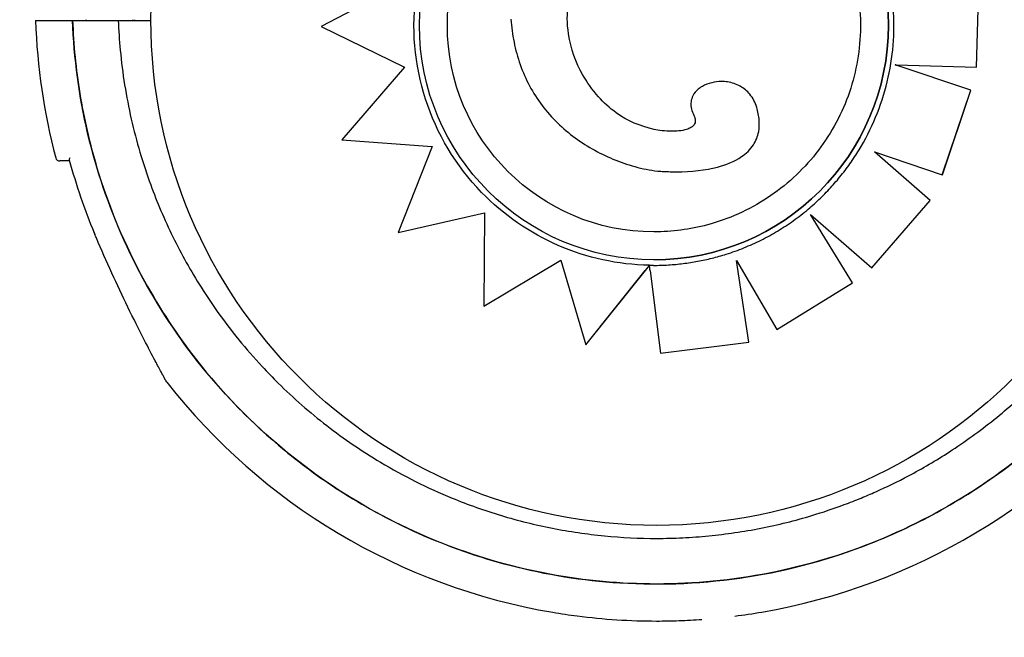
# Model space of a CAD drawing. Units: inches. Extents: x 257 to 25400, y -17773 to -5184.
# Drawn here: x 258 to 259, y -5189 to -5189 of the extents above; entities that cross this region are included whole.
import ezdxf

# ---------------------------------------------------------------- set-up
doc = ezdxf.new("R2010")
doc.units = ezdxf.units.IN
doc.header["$MEASUREMENT"] = 0
doc.layers.add('sup-VIS', color=7, linetype='Continuous')

msp = doc.modelspace()

# ---------------------------------------------------------------- linework, layer by layer
at = {"layer": 'sup-VIS'}
for p, q in [((258.4948516591939, -5188.806447316289), (258.4847345601952, -5188.811738251882)), ((258.5639736387221, -5188.816644455721), (258.5642961803608, -5188.805864238848)), ((258.5639750209094, -5188.816644455721), (258.5642975627381, -5188.805864238848)), ((258.4546890625092, -5188.810984526459), (258.4593825418328, -5188.810984526459)), ((258.4602104027181, -5188.810984526459), (258.464155735201, -5188.810984526459)), ((258.4847345601952, -5188.811738251882), (258.4948367352848, -5188.816641511815)), ((258.5633098818843, -5188.819439510756), (258.5541579585471, -5188.816353053533)), ((258.5542779498762, -5188.816356616009), (258.5639736387221, -5188.816644455721)), ((258.4948367352848, -5188.816641511815), (258.4872495754029, -5188.825427600159)), ((258.563308500089, -5188.819439510756), (258.5542721647197, -5188.816392033414)), ((258.5639750209094, -5188.816644455721), (258.5639736387221, -5188.816644455721)), ((258.5331410721357, -5188.818384441212), (258.5331399108786, -5188.818384441212)), ((258.5598582429249, -5188.829657073538), (258.563308500089, -5188.819439510756)), ((258.559859622687, -5188.829657073538), (258.5633098818843, -5188.819439510756)), ((258.5633098818843, -5188.819439510756), (258.563308500089, -5188.819439510756)), ((258.4872495754029, -5188.825427600159), (258.4981555409947, -5188.8262367358)), ((258.4981555409946, -5188.8262367358), (258.4940652684559, -5188.836658418691)), ((258.5516418028695, -5188.826885017771), (258.5598582429249, -5188.829657073538)), ((258.5583995377843, -5188.832752775004), (258.5516418028695, -5188.826885017771)), ((258.5584009166869, -5188.832752775004), (258.5516440514942, -5188.82688577641)), ((258.5276819679745, -5188.829297679032), (258.5276808099344, -5188.829297679032)), ((258.559859622687, -5188.829657073538), (258.5598582429249, -5188.829657073538)), ((258.551325885018, -5188.840893411893), (258.5583995377843, -5188.832752775004)), ((258.5513272597522, -5188.840893411893), (258.5584009166869, -5188.832752775004)), ((258.5584009166869, -5188.832752775004), (258.5583995377843, -5188.832752775004)), ((258.4940652684559, -5188.836658418691), (258.5044989610885, -5188.834273240103)), ((258.4940666094473, -5188.836658418691), (258.5044989590299, -5188.834273548535)), ((258.5044989610885, -5188.834273240103), (258.5044237676998, -5188.845539632007)), ((258.543921226885, -5188.834461344622), (258.551325885018, -5188.840893411893)), ((258.5490128953204, -5188.84272139371), (258.543921226885, -5188.834461344622)), ((258.5490142686916, -5188.84272139371), (258.5439241768079, -5188.834463907076)), ((258.4940666094473, -5188.836658418691), (258.4940652684559, -5188.836658418691)), ((258.5044237676998, -5188.845539632007), (258.5137230891652, -5188.840001108229)), ((258.5044251147953, -5188.845539632007), (258.513723292606, -5188.840001792633)), ((258.5137230891652, -5188.840001108229), (258.5167561555347, -5188.850204803518)), ((258.5249834846273, -5188.83994238004), (258.5249841517174, -5188.83994238004)), ((258.5349702665252, -5188.840007752533), (258.539830854284, -5188.848377005696)), ((258.5364650504069, -5188.849894589392), (258.5349702665252, -5188.840007752533)), ((258.5364664163838, -5188.849894589392), (258.5349721120651, -5188.840010930295)), ((258.5167561555347, -5188.850204803518), (258.5239243666408, -5188.841255177419)), ((258.5167575098974, -5188.850204803518), (258.5244418181066, -5188.840610827593)), ((258.5244425795514, -5188.840609876918), (258.5244417268875, -5188.840609876918)), ((258.5245234926246, -5188.841270687549), (258.5257626662099, -5188.851223763086)), ((258.5513272597522, -5188.840893411893), (258.5513258850181, -5188.840893411893)), ((258.539830854284, -5188.848377005696), (258.5490128953205, -5188.84272139371)), ((258.5398322222443, -5188.848377005696), (258.5490142686916, -5188.84272139371)), ((258.5490142686916, -5188.84272139371), (258.5490128953205, -5188.84272139371)), ((258.5044251147953, -5188.845539632007), (258.5044237676998, -5188.845539632007)), ((258.5398322222443, -5188.848377005696), (258.5398308542839, -5188.848377005696)), ((258.5167575098974, -5188.850204803518), (258.5167561555347, -5188.850204803518)), ((258.5257626662099, -5188.851223763086), (258.5364650504069, -5188.849894589392)), ((258.5257640258801, -5188.851223763086), (258.5364664163838, -5188.849894589392)), ((258.5364664163838, -5188.849894589392), (258.5364650504069, -5188.849894589392)), ((258.5257640258801, -5188.851223763086), (258.5257626662099, -5188.851223763086))]:
    msp.add_line(p, q, dxfattribs=at)
msp.add_circle((258.5253056853671, -5188.810906457998), 0.06114999999999992, dxfattribs=at)
for centre, radius, start, end in [((258.5253056853671, -5188.810906457998), 0.1499999999999999, 97.66225566194109, 352.3377443582943), ((258.5253056958691, -5188.808484526459), 0.07513689542052812, 181.9067316025692, 194.747857529361), ((258.4561556958691, -5188.81048452646), 0.0004999999999969646, 270, 302.4497483488555), ((258.4621556958691, -5188.810484526459), 0.0005000000000020463, 237.5502516511445, 270), ((258.5259306811635, -5188.810906458001), 0.06374999579639118, 179.9999996873387, 180.0701646407302), ((258.5259306899521, -5188.810906457998), 0.06181130104114016, 179.9999996873387, 180.0723653086206), ((258.4531276787308, -5188.82748452646), 0.0004999999999998755, 194.747857529361, 270), ((258.5253056958692, -5188.808484526459), 0.07361793672189594, 195.2825257116367, 202.5342846246722), ((258.5253056958414, -5188.808484526471), 0.07361793669176236, 202.5342846246722, 202.7151763557825), ((258.5253056958691, -5188.808484526459), 0.07513689542053537, 217.9779319038919, 260.3967497947275), ((258.5253056958691, -5188.808484526459), 0.0751368954205341, 279.7586278711988, 322.0220680961081), ((258.5253056958692, -5188.808484526459), 0.07513689542072056, 260.3967497947275, 262.6588306174084), ((258.5253056958691, -5188.808484526459), 0.07513689542052589, 262.6588306174084, 270), ((258.5253056958691, -5188.808484526459), 0.07513689542049382, 277.2218431761729, 279.7586278711988), ((258.5253056958691, -5188.808484526459), 0.07513689542023826, 270, 272.0793151083658), ((258.5253056958692, -5188.808484526459), 0.0751368954201016, 272.0793151083658, 274.1793882894788)]:
    msp.add_arc(centre, radius, start, end, dxfattribs=at)
for centre, major_axis, ratio, start_param, end_param in [((258.5249834846272, -5188.811588525659), (-3.453053735613111e-18, 0.02835385438041532), 0.9999997053576112, -1.570796326794897, 4.71238898038469), ((258.5249841517173, -5188.811588525659), (0.02835386273466518, 3.453054753029412e-18), 0.9999997053576108, -1.570796326790631, 1.570796326799082)]:
    msp.add_ellipse(centre, major_axis=major_axis, ratio=ratio, start_param=start_param, end_param=end_param, dxfattribs=at)
at = {"layer": 'sup-VIS', "extrusion": (0, 0, -1)}
for centre, major_axis, ratio, start_param, end_param in [((258.5249841517173, -5188.811588525659), (0.02497686300935981, 3.041789273557787e-18), 0.9999997053576108, -3.141592653589793, -1.570802767259736), ((258.5249653822162, -5188.811596231865), (-0.02900120395847611, 2.558554257348077e-12), 0.9999997053576111, -0.7702436255892414, 0.1453478378388363), ((258.5249841517173, -5188.811588525659), (0.02497686300935981, 3.041789273557787e-18), 0.9999997053576108, 1.570802767251289, 3.141592653589793), ((258.5249426413025, -5188.811401972287), (0.02921219364283014, 5.091562726988741e-13), 0.999999705357611, 1.570825525525088, 1.587915416975307)]:
    msp.add_ellipse(centre, major_axis=major_axis, ratio=ratio, start_param=start_param, end_param=end_param, dxfattribs=at)
at = {"layer": 'sup-VIS', "extrusion": (0, 0, -0.9999999999999998)}
msp.add_ellipse((258.5250042409107, -5188.81156326651), major_axis=(-0.02905204875422615, 5.011102643948108e-13), ratio=0.9999997053576108, start_param=-1.551462187663158, end_param=-0.7701266937691358, dxfattribs=at)
at = {"layer": 'sup-VIS'}
for points, knots in [([(258.5249839908547, -5188.78661167001), (258.5276481880063, -5188.78661167001), (258.5303119218214, -5188.787041542069), (258.5353698224107, -5188.788717677259), (258.5377631095549, -5188.789963648887), (258.5420369919978, -5188.793145742655), (258.5439168440197, -5188.795081311384), (258.5469727845986, -5188.799446288385), (258.5481483416966, -5188.80187493753), (258.5496760733357, -5188.806979625281), (258.5500279821917, -5188.809654776118), (258.5498723956001, -5188.814980899941), (258.549364927213, -5188.81763094665), (258.5475418189798, -5188.822637749669), (258.5462264961918, -5188.824993635235), (258.5429209649611, -5188.829172780949), (258.5409313313855, -5188.830995314289), (258.5364789849547, -5188.833922497532), (258.5340170464126, -5188.835026638355), (258.5293396614351, -5188.836278903926), (258.5271619108574, -5188.83656538131), (258.5249839908549, -5188.83656538131)], [6.283185307175353, 6.283185307175353, 6.283185307175353, 6.283185307175353, 6.603185312219835, 6.603185312219835, 6.923185316265991, 6.923185316265991, 7.243185317712318, 7.243185317712318, 7.56318531598635, 7.56318531598635, 7.883185311771241, 7.883185311771241, 8.203185306735366, 8.203185306735366, 8.523185302871964, 8.523185302871964, 8.843185301710204, 8.843185301710204, 9.16318530370992, 9.16318530370992, 9.424777960765146, 9.424777960765146, 9.424777960765146, 9.424777960765146]), ([(258.5163500752333, -5188.817515424992), (258.515574057201, -5188.816166830161), (258.5149314957645, -5188.814442702018), (258.5144732215886, -5188.811388562002), (258.5144529564593, -5188.810143029826), (258.5147433297411, -5188.808312781937), (258.5148962169289, -5188.807705890123), (258.5153284795539, -5188.80651240778), (258.5156083247128, -5188.805935074653), (258.5159502558414, -5188.805389842941)], [0, 0, 0, 0, 4.667784060836844, 4.667784060836844, 7.743163450403484, 7.743163450403484, 9.311281358320464, 9.311281358320464, 10.92363186888191, 10.92363186888191, 10.92363186888191, 10.92363186888191]), ([(258.5500421245222, -5188.826228710428), (258.5507999474544, -5188.824931225213), (258.5514568180923, -5188.823574793541), (258.5525528715105, -5188.820776629587), (258.55299204368, -5188.819334924392), (258.5536421265235, -5188.816400908816), (258.553853030904, -5188.814908626839), (258.5540414979781, -5188.811909371013), (258.5540190588471, -5188.8104024262), (258.5537413744159, -5188.807410111598), (258.5534861318039, -5188.805924770778), (258.5531175552767, -5188.8044680913)], [4.18376451587462, 4.18376451587462, 4.18376451587462, 4.18376451587462, 4.339054186757288, 4.339054186757288, 4.494343857639956, 4.494343857639956, 4.649633528522624, 4.649633528522624, 4.804923199405293, 4.804923199405293, 4.960212870287963, 4.960212870287963, 4.960212870287963, 4.960212870287963]), ([(258.4502104027181, -5188.810984526459), (258.4502104184936, -5188.810984526459), (258.4505326231883, -5188.810984526459), (258.451914542878, -5188.810984526459), (258.4530743624922, -5188.810984526459), (258.4546355386043, -5188.810984526459), (258.4546622472895, -5188.810984526459), (258.4546890625092, -5188.810984526459)], [23.89915529095199, 23.89915529095199, 23.89915529095199, 23.89915529095199, 31.08919626170251, 31.08919626170251, 39.43726269936379, 39.43726269936379, 39.58197611703271, 39.58197611703271, 39.58197611703271, 39.58197611703271]), ([(258.5253056958691, -5188.879145398992), (258.5166341303299, -5188.879145398992), (258.5080357062893, -5188.877549117466), (258.491353385243, -5188.871133226564), (258.4834927389361, -5188.866184575455), (258.4701107910851, -5188.85355271377), (258.4647174282561, -5188.845990270676), (258.4571330772338, -5188.829223694476), (258.45501459957, -5188.820179858976), (258.4546890625089, -5188.810984526459)], [-108.8271836670271, -108.8271836670271, -108.8271836670271, -108.8271836670271, -82.80983801929537, -82.80983801929537, -55.20655867953032, -55.20655867953032, -27.60327933976514, -27.60327933976514, 0, 0, 0, 0]), ([(258.4546890625092, -5188.810984526459), (258.4547939179734, -5188.813945851901), (258.4550852934169, -5188.816900559528), (258.4555608882549, -5188.819825322806), (258.4560482449542, -5188.822822417944), (258.4567290539125, -5188.825788040655), (258.457597671626, -5188.828697608825), (258.4590316267893, -5188.833500861437), (258.460978570435, -5188.838150786094), (258.4633947078711, -5188.84254278965), (258.4652224898833, -5188.845865293154), (258.467318283916, -5188.849040307546), (258.4696550333701, -5188.852026844209), (258.4727964357313, -5188.856041786122), (258.4763738996269, -5188.859715302702), (258.4803042171014, -5188.862961952942), (258.4825896554279, -5188.864849845952), (258.484994041078, -5188.866593723946), (258.487498376986, -5188.868179808669), (258.4903757220338, -5188.870002133307), (258.4933850296567, -5188.871616049353), (258.4964949368455, -5188.873004736723), (258.5000680501886, -5188.874600262591), (258.5037739609062, -5188.87589827132), (258.5075617347431, -5188.876880923144), (258.5119136798065, -5188.878009936369), (258.5163736096472, -5188.878722309487), (258.5208607135943, -5188.879005134914), (258.5260161507222, -5188.879330085869), (258.5312071648918, -5188.879087435957), (258.5363098089228, -5188.878282978952), (258.5413786140018, -5188.877483856824), (258.5463598381204, -5188.876130443761), (258.5511361044133, -5188.874254631146), (258.5540757883602, -5188.87310011088), (258.5569379370657, -5188.871748213078), (258.5596968894762, -5188.870211058293), (258.5626495670631, -5188.868565969212), (258.5654839838307, -5188.866708668528), (258.5681710446402, -5188.86465822115), (258.5710467826185, -5188.862463797647), (258.573753654129, -5188.860048132882), (258.5762598483765, -5188.857439615113), (258.5789420198975, -5188.854647935227), (258.5813942184592, -5188.851635367319), (258.5835834538506, -5188.848442439873), (258.5859264106368, -5188.845025314856), (258.5879680132211, -5188.841401644289), (258.589676820906, -5188.837627231692), (258.5915056158256, -5188.833587791418), (258.5929530283743, -5188.829375785805), (258.5939935449928, -5188.825065457671), (258.595107123497, -5188.820452471515), (258.5957544045165, -5188.815727052064), (258.5959223292291, -5188.810984526459)], [-1, -1, -1, -1, -0.9590318369546988, -0.9590318369546988, -0.9590318369546988, -0.9170504967122616, -0.9170504967122616, -0.9170504967122616, -0.8477457166328993, -0.8477457166328993, -0.8477457166328993, -0.7953173950892072, -0.7953173950892072, -0.7953173950892072, -0.724835532856211, -0.724835532856211, -0.724835532856211, -0.6838510703223601, -0.6838510703223601, -0.6838510703223601, -0.6367621634660856, -0.6367621634660856, -0.6367621634660856, -0.5826595838095272, -0.5826595838095272, -0.5826595838095272, -0.52049867753858, -0.52049867753858, -0.52049867753858, -0.4490791945314128, -0.4490791945314128, -0.4490791945314128, -0.3781333405765757, -0.3781333405765757, -0.3781333405765757, -0.3344677710341246, -0.3344677710341246, -0.3344677710341246, -0.2877361391219134, -0.2877361391219134, -0.2877361391219134, -0.2377231553440355, -0.2377231553440355, -0.2377231553440355, -0.1841984132364811, -0.1841984132364811, -0.1841984132364811, -0.1269153279, -0.1269153279, -0.1269153279, -0.06561000000000002, -0.06561000000000002, -0.06561000000000002, 0, 0, 0, 0]), ([(258.4593825418328, -5188.810984526459), (258.4594318120929, -5188.810984526459), (258.4594889379778, -5188.810984526459), (258.4596125002845, -5188.810984526459), (258.4596777644155, -5188.810984526459), (258.4598078722428, -5188.810984526459), (258.4598714768567, -5188.810984526459), (258.4599885802942, -5188.810984526459), (258.4600409668216, -5188.810984526459), (258.4601245398849, -5188.810984526459), (258.4601562447518, -5188.810984526459), (258.4601993542611, -5188.810984526459), (258.4602104027185, -5188.810984526459), (258.4602104027185, -5188.810984526459)], [0, 0, 0, 0, 0.1954446091922028, 0.1954446091922028, 0.3910114579787545, 0.3910114579787545, 0.5866020031954247, 0.5866020031954247, 0.7821024153492033, 0.7821024153492033, 0.9641258158298275, 0.9641258158298275, 1.14612069185749, 1.14612069185749, 1.14612069185749, 1.14612069185749]), ([(258.4602104027185, -5188.810984526459), (258.4602564954169, -5188.812184693545), (258.4603359156259, -5188.813386531364), (258.4607120321971, -5188.817383630335), (258.4611578661984, -5188.820174553087), (258.4623969227, -5188.825625230054), (258.4631836487213, -5188.82828609177), (258.4645177939528, -5188.831931096442), (258.4649308238339, -5188.83297483959), (258.4662760522593, -5188.836134195281), (258.4673010740512, -5188.838225887701), (258.4695760339185, -5188.842297090801), (258.4708259365919, -5188.844276443262), (258.4738397166234, -5188.848523842722), (258.4756557414922, -5188.850753669635), (258.4782351874998, -5188.853527669884), (258.4788841071073, -5188.854196092669), (258.4813918082596, -5188.856671099419), (258.4833577231046, -5188.858392973123), (258.487493144877, -5188.861594755828), (258.4896624788002, -5188.863074443021), (258.4946951109173, -5188.866079346933), (258.4975997956246, -5188.867529984052), (258.5025174143432, -5188.869548052519), (258.5045084325512, -5188.870255044494), (258.5085602087976, -5188.871474301205), (258.5106208836233, -5188.871986507792), (258.5147825019612, -5188.872807210929), (258.516883354393, -5188.873115689434), (258.5210946672505, -5188.873525977099), (258.523205028617, -5188.873627808464), (258.5253056958692, -5188.873627808464), (258.5258308626823, -5188.873627808464), (258.5263566269999, -5188.873621457055), (258.5274089215993, -5188.873595974187), (258.5279354517787, -5188.873576842674), (258.5295155241879, -5188.873500191956), (258.5305695527023, -5188.873423405183), (258.5337280373454, -5188.873115689434), (258.5358288897772, -5188.872807210929), (258.5399905089328, -5188.87198650763), (258.5420511845602, -5188.871474300802), (258.5454000666671, -5188.870466558197), (258.5467082402556, -5188.870026961063), (258.5486831148717, -5188.869293060403), (258.54936309627, -5188.869027237684), (258.5506322143812, -5188.868506423162), (258.551224275979, -5188.868253163658), (258.5531482523953, -5188.867396116209), (258.5544670133873, -5188.866754760483), (258.5574518772007, -5188.865175909223), (258.5591034434109, -5188.864207233441), (258.5625768590331, -5188.861958411005), (258.5643825697468, -5188.86065321334), (258.5678429139846, -5188.857872369402), (258.5694974764599, -5188.856396829496), (258.5733094435591, -5188.852634561294), (258.575407335216, -5188.850240851603), (258.5790334381737, -5188.845431204475), (258.5805982758401, -5188.843045190342), (258.5832048134503, -5188.838440359229), (258.5842888376978, -5188.836243407713), (258.5855826681277, -5188.833204763528), (258.5859079410275, -5188.832396369728), (258.5871958669516, -5188.82899970494), (258.5880142700969, -5188.826344503124), (258.5893160087745, -5188.820905143727), (258.5897936550861, -5188.818119960682), (258.5902414683277, -5188.813879765467), (258.5903454396205, -5188.812430928233), (258.5904009890198, -5188.810984526459)], [-199.9538262264416, -199.9538262264416, -199.9538262264416, -199.9538262264416, -196.323015027276, -196.323015027276, -187.8684500937022, -187.8684500937022, -179.5658294952774, -179.5658294952774, -176.1813628225739, -176.1813628225739, -169.1852806120858, -169.1852806120858, -162.189193410734, -162.189193410734, -153.5898276519868, -153.5898276519868, -150.7798795860743, -150.7798795860743, -142.9385504868273, -142.9385504868273, -135.0972163944774, -135.0972163944774, -125.3783963495771, -125.3783963495771, -119.0280268000823, -119.0280268000823, -112.6776572505874, -112.6776572505874, -106.3272851819041, -106.3272851819041, -99.97691311322079, -99.97691311322079, -99.97691311322079, -98.38932009603377, -98.38932009603377, -96.80172707884674, -96.80172707884674, -93.62654104447267, -93.62654104447267, -87.27616897572454, -87.27616897572454, -80.92579693099214, -80.92579693099214, -76.77872886587039, -76.77872886587039, -74.57542987660526, -74.57542987660526, -72.63166080074863, -72.63166080074863, -68.22482985263133, -68.22482985263133, -62.49594962007883, -62.49594962007883, -55.8349456348877, -55.8349456348877, -49.17394664016201, -49.17394664016201, -39.64389428866669, -39.64389428866669, -31.1273798498067, -31.1273798498067, -23.77246340375254, -23.77246340375254, -21.14344718043468, -21.14344718043468, -12.82601657134741, -12.82601657134741, -4.375733862493208, -4.375733862493208, 0, 0, 0, 0]), ([(258.5076879539007, -5188.810851893073), (258.5077574787551, -5188.811774936386), (258.5078811325162, -5188.812703923198), (258.5082531299262, -5188.81454384663), (258.5085016087074, -5188.81545455011), (258.5091288833527, -5188.817225827392), (258.509506547013, -5188.818084256192), (258.5103902395724, -5188.819733986948), (258.5108992542004, -5188.820529628155), (258.5120350260804, -5188.822032374219), (258.5126614362267, -5188.822739166862), (258.5140007836659, -5188.824044513016), (258.514714753028, -5188.824645321704), (258.5162235083671, -5188.825750005535), (258.5170160536564, -5188.82625177711), (258.5186526245161, -5188.827149858348), (258.5194921173905, -5188.827544720153), (258.5212227477746, -5188.828234622292), (258.5221141817916, -5188.828529695405), (258.5234743455821, -5188.828879280341), (258.5239317385743, -5188.828980400725), (258.5248579037798, -5188.829143938105), (258.5253253217098, -5188.829207840622), (258.5258091639465, -5188.829237875873)], [0, 0, 0, 0, 4.096072054776871, 4.096072054776871, 8.192144109553741, 8.192144109553741, 12.28821616433061, 12.28821616433061, 16.38428821910748, 16.38428821910748, 20.48036027388435, 20.48036027388435, 24.57643232866122, 24.57643232866122, 28.67250438343809, 28.67250438343809, 32.76857643821496, 32.76857643821496, 36.86464849299183, 36.86464849299183, 38.91268452038027, 38.91268452038027, 40.9607205477687, 40.9607205477687, 40.9607205477687, 40.9607205477687]), ([(258.5959223292294, -5188.810984526459), (258.5956136554518, -5188.819703527652), (258.5936928380776, -5188.828290433381), (258.5866339590997, -5188.844767623774), (258.5813933465367, -5188.852436710298), (258.568267423329, -5188.865334407684), (258.5605076036643, -5188.870439709529), (258.5435159662839, -5188.877368854062), (258.5344537910478, -5188.879145398992), (258.5253056958691, -5188.879145398992)], [-108.9832281643407, -108.9832281643407, -108.9832281643407, -108.9832281643407, -82.80983801929548, -82.80983801929548, -55.20655867953035, -55.20655867953035, -27.60327933976519, -27.60327933976519, -0.1560449359332807, -0.1560449359332807, -0.1560449359332807, -0.1560449359332807]), ([(258.525010682124, -5188.824177668937), (258.5233351920634, -5188.823794591474), (258.521804446752, -5188.823158062748), (258.5196194402386, -5188.821599065559), (258.5189113305242, -5188.820948097098), (258.5175368568691, -5188.819391556132), (258.5169027712209, -5188.81847534081), (258.5163500752333, -5188.817515424992)], [0, 0, 0, 0, 5.156174703427445, 5.156174703427445, 8.067407186487547, 8.067407186487547, 11.40121187946831, 11.40121187946831, 11.40121187946831, 11.40121187946831]), ([(258.5331399108466, -5188.818384441212), (258.5327457504453, -5188.818384441215), (258.5323526299318, -5188.818430102681), (258.5315846203393, -5188.818616835397), (258.5312015883326, -5188.818759652223), (258.5306699241198, -5188.819065846994), (258.5305029226868, -5188.819179894312), (258.5300901285298, -5188.819528639749), (258.5298580625404, -5188.819792825945), (258.5295803298188, -5188.820335932277), (258.529502577998, -5188.820579548307), (258.5294378942587, -5188.82105629944), (258.529445399413, -5188.82129085718), (258.5295231542595, -5188.821781101897), (258.5296069769505, -5188.822032827358), (258.5297377229039, -5188.822326225398), (258.5297669259344, -5188.822387014323), (258.529797235649, -5188.822446283976)], [7.316391220183236, 7.316391220183236, 7.316391220183236, 7.316391220183236, 8.861588585083785, 8.861588585083785, 10.40678594998434, 10.40678594998434, 11.15030413774539, 11.15030413774539, 12.32555866230565, 12.32555866230565, 13.10941355087286, 13.10941355087286, 13.85388368442062, 13.85388368442062, 14.78998502695794, 14.78998502695794, 15.04237804468598, 15.04237804468598, 15.04237804468598, 15.04237804468598]), ([(258.5374087631548, -5188.821512145779), (258.537234300793, -5188.820932544576), (258.536964440275, -5188.820394514358), (258.5362541821232, -5188.819530276029), (258.5358597782309, -5188.819203292363), (258.5349380617839, -5188.818690616495), (258.5344187871559, -5188.818520993111), (258.5336392758315, -5188.818402949098), (258.5333902034664, -5188.818384426934), (258.5331410721357, -5188.818384441212)], [0, 0, 0, 0, 1.815866743969869, 1.815866743969869, 3.363208874757307, 3.363208874757307, 4.990936283607839, 4.990936283607839, 5.738575148680559, 5.738575148680559, 5.738575148680559, 5.738575148680559]), ([(258.5276808099344, -5188.829297679008), (258.5295223154751, -5188.82929775775), (258.5312151266454, -5188.829114008049), (258.5336859335387, -5188.828465765961), (258.534717971337, -5188.82806614223), (258.5361430865662, -5188.827085136922), (258.5366339582064, -5188.826618631325), (258.537330151693, -5188.825558014007), (258.537544062138, -5188.825016690423), (258.5377334881998, -5188.823982146853), (258.5377485437235, -5188.823522450713), (258.5376701762514, -5188.822538906637), (258.5375606199743, -5188.822016863395), (258.5374087631548, -5188.821512145779)], [1.916125758144826, 1.916125758144826, 1.916125758144826, 1.916125758144826, 7.715929106428407, 7.715929106428407, 11.79598531987835, 11.79598531987835, 14.41809139980469, 14.41809139980469, 16.71252336117387, 16.71252336117387, 18.4930237507209, 18.4930237507209, 20.53477944470493, 20.53477944470493, 20.53477944470493, 20.53477944470493]), ([(258.5297972356489, -5188.822446283976), (258.5298799079666, -5188.822608015999), (258.5299146991635, -5188.822703860021), (258.5299882335675, -5188.822979065577), (258.5299998429069, -5188.823121465925), (258.529971347826, -5188.823345229056), (258.5299455327836, -5188.823431488698), (258.5298661949278, -5188.823593143506), (258.5298141141861, -5188.823667492073), (258.5296713448166, -5188.823818046098), (258.5295757481164, -5188.823892517311), (258.5293106678268, -5188.824049517364), (258.5291249629278, -5188.824125206206), (258.5286339353192, -5188.824270448166), (258.5283099655142, -5188.824324107098), (258.5277070113503, -5188.824381150534), (258.5274318201148, -5188.824392098578), (258.5271539128017, -5188.824392098584)], [-2.433239605758523e-11, -2.433239605758523e-11, -2.433239605758523e-11, -2.433239605758523e-11, 0.8263083507082859, 0.8263083507082859, 1.860080666540831, 1.860080666540831, 2.602395972885419, 2.602395972885419, 3.318229752818284, 3.318229752818284, 4.138237056916269, 4.138237056916269, 5.269199268257402, 5.269199268257402, 6.921815969722639, 6.921815969722639, 8.26308350730185, 8.26308350730185, 8.26308350730185, 8.26308350730185]), ([(258.5436375823979, -5188.833821323813), (258.5441462484828, -5188.833392374511), (258.5446403680185, -5188.832946175653), (258.5455972443471, -5188.832021328355), (258.546060000803, -5188.83154268024), (258.5469520247143, -5188.830555133658), (258.5473812918556, -5188.830046235539), (258.5482043647521, -5188.829000527171), (258.5485981702175, -5188.828463717291), (258.549348510312, -5188.827364651871), (258.5497050446768, -5188.826802396718), (258.5500421245228, -5188.826228710429)], [3.842173875526844, 3.842173875526844, 3.842173875526844, 3.842173875526844, 3.909971200471947, 3.909971200471947, 3.977768525417049, 3.977768525417049, 4.045565850362152, 4.045565850362152, 4.113363175307255, 4.113363175307255, 4.181160500252357, 4.181160500252357, 4.181160500252357, 4.181160500252357]), ([(258.4543173122618, -5188.82798452646), (258.4540284256927, -5188.82798452646), (258.4537899049138, -5188.82798452646), (258.4532868340285, -5188.82798452646), (258.4531276853556, -5188.82798452646), (258.4531276787311, -5188.82798452646), (258.4531276787309, -5188.82798452646), (258.4531276787308, -5188.82798452646), (258.4531276787308, -5188.82798452646)], [7.61354508076572, 7.61354508076572, 7.61354508076572, 7.61354508076572, 10.45368008983906, 10.45368008983906, 15.33402628697111, 15.33402628697111, 15.33402628697111, 15.33412884441861, 15.33412884441861, 15.33412884441861, 15.33412884441861]), ([(258.4543427669778, -5188.827606566707), (258.4543426059617, -5188.827606891592), (258.4543424452754, -5188.827607216394), (258.4542865154735, -5188.827720472949), (258.4542722626096, -5188.82781989632), (258.4542910476166, -5188.827888658513)], [0.5481966269024562, 0.5481966269024562, 0.5481966269024562, 0.5481966269024562, 0.5499546424894998, 0.5499546424894998, 1.161363320944182, 1.161363320944182, 1.161363320944182, 1.161363320944182]), ([(258.5258091639463, -5188.829237875873), (258.52593302527, -5188.829245587203), (258.5260571234567, -5188.829252603692), (258.5263057272514, -5188.829265188599), (258.5264302328484, -5188.829270757032), (258.5266795871079, -5188.829280385576), (258.5268044357601, -5188.829284445705), (258.52705441407, -5188.829290995033), (258.5271795437184, -5188.829293484254), (258.5274300245517, -5188.82929682624), (258.5275553757288, -5188.82929767903), (258.5276808093643, -5188.829297679032)], [5.004411419646537e-12, 5.004411419646537e-12, 5.004411419646537e-12, 5.004411419646537e-12, 0.553150286323384, 0.553150286323384, 1.106300572641764, 1.106300572641764, 1.659450858960143, 1.659450858960143, 2.212601145278523, 2.212601145278523, 2.765751431596903, 2.765751431596903, 2.765751431596903, 2.765751431596903]), ([(258.533732923669, -5188.83925996302), (258.5344559246481, -5188.839031726658), (258.5351699566894, -5188.838775080317), (258.5365756814245, -5188.838206549708), (258.5372673732265, -5188.837894665801), (258.5386241519386, -5188.837217583314), (258.5392892379879, -5188.836852385161), (258.5405887037164, -5188.836070926215), (258.5412230825713, -5188.835654665916), (258.5424572217925, -5188.834773649599), (258.5430569813759, -5188.834308894139), (258.5436375823982, -5188.833821323814)], [3.447371152440502, 3.447371152440502, 3.447371152440502, 3.447371152440502, 3.525920214644563, 3.525920214644563, 3.604469276848624, 3.604469276848624, 3.683018339052685, 3.683018339052685, 3.761567401256746, 3.761567401256746, 3.840116463460808, 3.840116463460808, 3.840116463460808, 3.840116463460808]), ([(258.4660792015465, -5188.854720610027), (258.4660135646845, -5188.854636531945), (258.465999309377, -5188.854611119803), (258.4659256041557, -5188.854498918062), (258.4659324406354, -5188.85450505331), (258.4659087782504, -5188.854464296434), (258.465909861589, -5188.854465639026), (258.4659056147992, -5188.854458000558), (258.4659046349502, -5188.854456219067), (258.4659027593365, -5188.854452813694), (258.4659021751241, -5188.854451747286), (258.4659012569146, -5188.854450071406), (258.4659009458009, -5188.854449502413), (258.4659003405272, -5188.854448394916), (258.4659001014596, -5188.854447956785), (258.4658995432161, -5188.85444693336), (258.465899332217, -5188.854446545859), (258.4658986744893, -5188.854445337848), (258.4658985184888, -5188.854445050465), (258.4658972510575, -5188.85444271832), (258.4658971706767, -5188.854442568563), (258.4658868150792, -5188.85442348305), (258.4658348562413, -5188.85432775717), (258.4656580452252, -5188.854000794959), (258.4655324424159, -5188.853768062994), (258.4651847882731, -5188.853120461664), (258.4649406074423, -5188.852663141599), (258.4642640897488, -5188.851384109848), (258.4638124579017, -5188.850519583431), (258.4627020526621, -5188.848356217777), (258.4620323127997, -5188.847021745903), (258.4607159744298, -5188.84432090349), (258.4600602074677, -5188.842936434537), (258.4587828335418, -5188.840140352255), (258.4581584629699, -5188.838722942076), (258.4574741137857, -5188.837095477542), (258.4573910466484, -5188.836896629858), (258.4573084608494, -5188.836697584375)], [48.97051010392188, 48.97051010392188, 48.97051010392188, 48.97051010392188, 48.9706787257222, 48.9706787257222, 48.97132721060404, 48.97132721060404, 48.97308581367019, 48.97308581367019, 48.97477081366446, 48.97477081366446, 48.97707147689386, 48.97707147689386, 48.97928701634893, 48.97928701634893, 48.98233066422992, 48.98233066422992, 48.98797275259293, 48.98797275259293, 49.00413093261519, 49.00413093261519, 49.12316264871483, 49.12316264871483, 50.58435055341348, 50.58435055341348, 52.08762433064611, 52.08762433064611, 54.18355711932459, 54.18355711932459, 57.49587567216841, 57.49587567216841, 62.07697625218046, 62.07697625218046, 66.6580768321925, 66.6580768321925, 71.23917741220455, 71.23917741220455, 71.87601300398211, 71.87601300398211, 71.87601300398211, 71.87601300398211]), ([(258.524941788344, -5188.840614157322), (258.5255370916385, -5188.840614157322), (258.5261323947943, -5188.840595954478), (258.5273207770787, -5188.840523211099), (258.5279138559305, -5188.840468670581), (258.529095573612, -5188.840323455623), (258.5296842121666, -5188.840232781216), (258.5308548498487, -5188.840015637263), (258.5314368487037, -5188.839889167766), (258.5325920323895, -5188.83960090616), (258.5331652169514, -5188.839439114116), (258.533732923669, -5188.83925996302)], [3.141592653593786, 3.141592653593786, 3.141592653593786, 3.141592653593786, 3.202728458094078, 3.202728458094078, 3.263864262594371, 3.263864262594371, 3.325000067094663, 3.325000067094663, 3.386135871594955, 3.386135871594955, 3.447271676095248, 3.447271676095248, 3.447271676095248, 3.447271676095248]), ([(258.5244417268875, -5188.840609876918), (258.5244416979018, -5188.840609876918), (258.524438927388, -5188.840613296539), (258.5244272950978, -5188.84062774293), (258.5244184503105, -5188.840638748484), (258.5243968642571, -5188.840665629345), (258.5243815686243, -5188.840684688003), (258.5243457777329, -5188.840729303214), (258.5243253128747, -5188.840754821775), (258.524281984514, -5188.840808860274), (258.5242546158954, -5188.840843000509), (258.5241965227814, -5188.840915479652), (258.5241658146098, -5188.840953798135), (258.5241049674368, -5188.841029733055), (258.5240689177824, -5188.841074726726), (258.5239956296403, -5188.841166208844), (258.5239583930583, -5188.841212694893), (258.5239243666408, -5188.841255177419)], [3.336094162817138, 3.336094162817138, 3.336094162817138, 3.336094162817138, 3.507868801494171, 3.507868801494171, 3.679643440171205, 3.679643440171205, 3.873806606884285, 3.873806606884285, 4.067969773597365, 4.067969773597365, 4.291046939633034, 4.291046939633034, 4.514124105668705, 4.514124105668705, 4.761736193408394, 4.761736193408394, 5.009348281148083, 5.009348281148083, 5.009348281148083, 5.009348281148083]), ([(258.5245234926246, -5188.841270687549), (258.5245184010132, -5188.841229791589), (258.5245128428786, -5188.841185123596), (258.5245019623526, -5188.841097623449), (258.5244966399816, -5188.841054791454), (258.5244872703093, -5188.840979340914), (258.5244823571835, -5188.840939750457), (258.5244731874134, -5188.840865793572), (258.5244689309253, -5188.840831428384), (258.5244618084867, -5188.840773865248), (258.5244582820622, -5188.840745329812), (258.5244522079547, -5188.840696087534), (258.5244496605159, -5188.840675382645), (258.524445853406, -5188.840644340901), (258.52444423858, -5188.840631108922), (258.5244421596901, -5188.840613876442), (258.524441695748, -5188.840609876918), (258.5244417268875, -5188.840609876918)], [1.487929943359252, 1.487929943359252, 1.487929943359252, 1.487929943359252, 1.675411508437835, 1.675411508437835, 1.862893073516417, 1.862893073516417, 2.049491367348803, 2.049491367348803, 2.236089661181189, 2.236089661181189, 2.421571200141224, 2.421571200141224, 2.607052739101259, 2.607052739101259, 2.791591723952934, 2.791591723952934, 2.976130708804611, 2.976130708804611, 2.976130708804611, 2.976130708804611])]:
    msp.add_open_spline(points, degree=3, knots=knots, dxfattribs=at)
for points in [[(258.5542779498763, -5188.816356616009), (258.5542394814949, -5188.816355473983), (258.5541976939444, -5188.81635423334), (258.5541564586118, -5188.816353008998)], [(258.5541564586118, -5188.816353008998), (258.5541957360077, -5188.816366257151), (258.5542355292751, -5188.816379678218), (258.5542721647198, -5188.816392033414)], [(258.5271539128017, -5188.824392098519), (258.5263322613507, -5188.824392008682), (258.5255202779881, -5188.824293921024), (258.525010682124, -5188.824177668937)]]:
    msp.add_open_spline(points, degree=3, dxfattribs=at)

doc.saveas('drawing.dxf')
